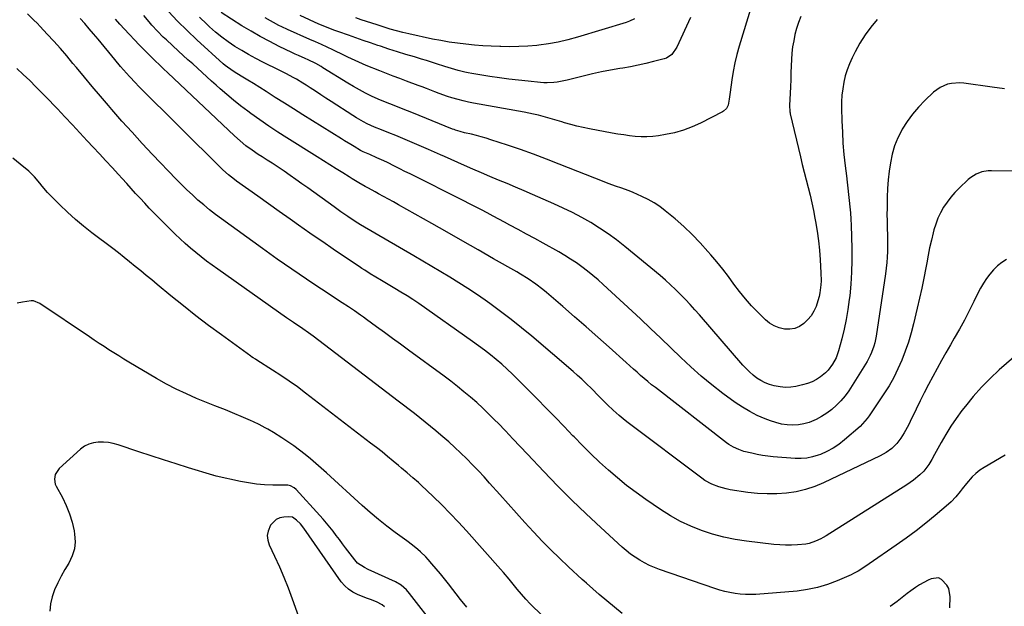
# Model space of a CAD drawing. Units: inches. Extents: x 1846853 to 1852097, y 399985 to 405360.
# Drawn here: x 1847601 to 1848142, y 402250 to 402573 of the extents above; entities that cross this region are included whole.
import ezdxf

# ---------------------------------------------------------------- set-up
doc = ezdxf.new("R2010")
doc.units = ezdxf.units.IN
doc.header["$MEASUREMENT"] = 0
doc.layers.add('7', color=7, linetype='Continuous')
doc.layers.add('8', color=7, linetype='Continuous')

msp = doc.modelspace()

# ---------------------------------------------------------------- linework, layer by layer
at = {"layer": '7', "color": 18}
for points in [[(1848142.11, 402333.21, 1888), (1848130.61, 402326.53, 1888), (1848128.25, 402324.98, 1888), (1848126.04, 402323.28, 1888), (1848124.02, 402321.34, 1888), (1848120.93, 402317.76, 1888), (1848118.58, 402314.82, 1888), (1848117.42, 402313.34, 1888), (1848115.08, 402310.4, 1888), (1848112.5, 402307.69, 1888), (1848111.11, 402306.43, 1888), (1848103.71, 402300.15, 1888), (1848098.52, 402295.87, 1888), (1848093.23, 402291.71, 1888), (1848087.82, 402287.72, 1888), (1848082.32, 402283.84, 1888), (1848067.39, 402273.65, 1888), (1848065.01, 402272.02, 1888), (1848061.43, 402269.6, 1888), (1848058.93, 402268.2, 1888), (1848057.63, 402267.58, 1888), (1848049.82, 402264.16, 1888), (1848044.53, 402262.15, 1888), (1848039.14, 402260.5, 1888), (1848033.62, 402259.4, 1888), (1848028.01, 402258.66, 1888), (1848005.29, 402256.83, 1888), (1848002.42, 402256.7, 1888), (1847999.56, 402256.7, 1888), (1847996.7, 402256.9, 1888), (1847993.85, 402257.24, 1888), (1847991.02, 402257.75, 1888), (1847988.21, 402258.36, 1888), (1847985.44, 402259.13, 1888), (1847982.7, 402260, 1888), (1847952.43, 402270.48, 1888), (1847949.6, 402271.55, 1888), (1847946.83, 402272.75, 1888), (1847944.14, 402274.11, 1888), (1847941.5, 402275.58, 1888), (1847938.95, 402277.22, 1888), (1847936.48, 402278.95, 1888), (1847934.11, 402280.82, 1888), (1847931.82, 402282.79, 1888), (1847920.07, 402293.49, 1888), (1847912.05, 402300.98, 1888), (1847904.15, 402308.59, 1888), (1847896.42, 402316.38, 1888), (1847888.82, 402324.29, 1888), (1847879.87, 402333.82, 1888), (1847875.85, 402338.08, 1888), (1847871.82, 402342.33, 1888), (1847867.77, 402346.57, 1888), (1847863.71, 402350.79, 1888), (1847861.99, 402352.57, 1888), (1847858.74, 402355.85, 1888), (1847855.42, 402359.05, 1888), (1847852.01, 402362.16, 1888), (1847848.54, 402365.2, 1888), (1847844.99, 402368.15, 1888), (1847841.4, 402371.05, 1888), (1847837.75, 402373.88, 1888), (1847834.06, 402376.65, 1888), (1847814.57, 402390.98, 1888), (1847810.18, 402394.2, 1888), (1847805.79, 402397.41, 1888), (1847801.39, 402400.61, 1888), (1847796.99, 402403.81, 1888), (1847791.44, 402407.84, 1888), (1847789.81, 402409.01, 1888), (1847788.17, 402410.18, 1888), (1847784.87, 402412.48, 1888), (1847781.54, 402414.74, 1888), (1847778.19, 402416.97, 1888), (1847766.74, 402424.53, 1888), (1847762.65, 402427.24, 1888), (1847758.57, 402429.97, 1888), (1847754.49, 402432.71, 1888), (1847750.43, 402435.45, 1888), (1847746.38, 402438.23, 1888), (1847742.36, 402441.03, 1888), (1847738.35, 402443.87, 1888), (1847734.37, 402446.73, 1888), (1847711.92, 402463.03, 1888), (1847708.59, 402465.52, 1888), (1847705.31, 402468.07, 1888), (1847702.11, 402470.72, 1888), (1847698.96, 402473.43, 1888), (1847695.89, 402476.23, 1888), (1847692.86, 402479.07, 1888), (1847689.9, 402481.99, 1888), (1847686.99, 402484.96, 1888), (1847674.07, 402498.47, 1888), (1847668.38, 402504.52, 1888), (1847662.74, 402510.63, 1888), (1847657.21, 402516.83, 1888), (1847651.74, 402523.09, 1888), (1847649.8, 402525.34, 1888), (1847645.36, 402530.53, 1888), (1847640.95, 402535.74, 1888), (1847636.57, 402540.97, 1888), (1847632.21, 402546.23, 1888), (1847630.32, 402548.52, 1888), (1847626.89, 402552.61, 1888), (1847623.41, 402556.65, 1888), (1847619.85, 402560.63, 1888), (1847616.24, 402564.56, 1888), (1847612.32, 402568.76, 1888), (1847610.62, 402570.54, 1888), (1847608.9, 402572.3, 1888), (1847605.37, 402575.74, 1888)], [(1848141.77, 402534.44, 1896), (1848135.03, 402535.37, 1896), (1848119.42, 402537.59, 1896), (1848117.17, 402537.77, 1896), (1848112.73, 402537.47, 1896), (1848110.52, 402537.01, 1896), (1848106.41, 402535.3, 1896), (1848102.83, 402532.65, 1896), (1848097.99, 402528.07, 1896), (1848094.49, 402524.45, 1896), (1848091.23, 402520.66, 1896), (1848088.31, 402516.59, 1896), (1848085.63, 402512.33, 1896), (1848085.39, 402511.91, 1896), (1848083.26, 402507.64, 1896), (1848081.45, 402503.26, 1896), (1848080.13, 402498.7, 1896), (1848079.13, 402493.96, 1896), (1848078.49, 402489.24, 1896), (1848077.97, 402484.5, 1896), (1848077.63, 402479.74, 1896), (1848077.41, 402474.98, 1896), (1848077.35, 402472.43, 1896), (1848077.29, 402468.93, 1896), (1848077.26, 402465.43, 1896), (1848077.31, 402461.93, 1896), (1848077.39, 402458.42, 1896), (1848077.42, 402457.61, 1896), (1848077.49, 402454.52, 1896), (1848077.53, 402451.42, 1896), (1848077.52, 402448.32, 1896), (1848077.47, 402445.23, 1896), (1848077.33, 402442.14, 1896), (1848077.12, 402439.05, 1896), (1848076.8, 402435.98, 1896), (1848076.4, 402432.91, 1896), (1848071.26, 402398.74, 1896), (1848070.54, 402395.06, 1896), (1848070.06, 402393.24, 1896), (1848068.85, 402389.69, 1896), (1848068.11, 402387.97, 1896), (1848066.33, 402384.67, 1896), (1848058.23, 402371.52, 1896), (1848056.3, 402368.64, 1896), (1848054.24, 402365.85, 1896), (1848051.99, 402363.22, 1896), (1848049.6, 402360.7, 1896), (1848047.02, 402358.4, 1896), (1848044.3, 402356.29, 1896), (1848041.38, 402354.47, 1896), (1848038.33, 402352.83, 1896), (1848034.62, 402351.31, 1896), (1848031.66, 402350.45, 1896), (1848028.62, 402349.99, 1896), (1848025.51, 402349.8, 1896), (1848022.39, 402349.99, 1896), (1848019.31, 402350.4, 1896), (1848016.29, 402351.14, 1896), (1848013.32, 402352.11, 1896), (1848010.38, 402353.23, 1896), (1848006.07, 402355.1, 1896), (1848001.87, 402357.18, 1896), (1847997.86, 402359.6, 1896), (1847993.96, 402362.23, 1896), (1847987.19, 402367.23, 1896), (1847981.15, 402371.88, 1896), (1847975.24, 402376.7, 1896), (1847969.54, 402381.77, 1896), (1847963.99, 402386.99, 1896), (1847958.51, 402392.32, 1896), (1847953.01, 402397.62, 1896), (1847947.47, 402402.87, 1896), (1847941.89, 402408.1, 1896), (1847921.51, 402427.06, 1896), (1847918.68, 402429.6, 1896), (1847915.8, 402432.07, 1896), (1847912.83, 402434.44, 1896), (1847909.81, 402436.74, 1896), (1847906.71, 402438.93, 1896), (1847903.55, 402441.04, 1896), (1847900.32, 402443.04, 1896), (1847897.04, 402444.95, 1896), (1847888.52, 402449.69, 1896), (1847883.95, 402452.22, 1896), (1847879.37, 402454.74, 1896), (1847874.77, 402457.23, 1896), (1847870.17, 402459.71, 1896), (1847867.34, 402461.22, 1896), (1847864.15, 402462.93, 1896), (1847860.95, 402464.63, 1896), (1847857.75, 402466.33, 1896), (1847854.55, 402468.03, 1896), (1847851.34, 402469.72, 1896), (1847848.13, 402471.39, 1896), (1847844.9, 402473.03, 1896), (1847841.67, 402474.66, 1896), (1847818.36, 402486.3, 1896), (1847815.48, 402487.74, 1896), (1847812.59, 402489.18, 1896), (1847809.71, 402490.62, 1896), (1847806.82, 402492.06, 1896), (1847802.93, 402494, 1896), (1847801.04, 402494.91, 1896), (1847797.24, 402496.67, 1896), (1847793.41, 402498.37, 1896), (1847789.57, 402499.98, 1896), (1847788.14, 402500.73, 1896), (1847784.64, 402502.83, 1896), (1847782.91, 402503.9, 1896), (1847779.44, 402506.05, 1896), (1847777.7, 402507.13, 1896), (1847756.53, 402520.3, 1896), (1847751.49, 402523.45, 1896), (1847746.45, 402526.61, 1896), (1847741.43, 402529.79, 1896), (1847736.41, 402532.99, 1896), (1847729.45, 402537.44, 1896), (1847726.37, 402539.35, 1896), (1847722.7, 402541.49, 1896), (1847718.83, 402543.82, 1896), (1847715.12, 402546.39, 1896), (1847713.95, 402547.34, 1896), (1847712.82, 402548.32, 1896), (1847698.33, 402561.48, 1896), (1847693, 402566.49, 1896), (1847687.78, 402571.62, 1896), (1847682.74, 402576.92, 1896)], [(1848002.92, 402580.18, 1902), (1847996.12, 402557.89, 1902), (1847994.85, 402553.34, 1902), (1847993.74, 402548.76, 1902), (1847992.85, 402544.13, 1902), (1847992.12, 402539.47, 1902), (1847991.23, 402532.75, 1902), (1847990.65, 402528.78, 1902), (1847990.06, 402525.56, 1902), (1847989.09, 402523.72, 1902), (1847987.52, 402522.32, 1902), (1847986.91, 402521.95, 1902), (1847974.92, 402515.74, 1902), (1847970.27, 402513.6, 1902), (1847965.53, 402511.78, 1902), (1847960.63, 402510.41, 1902), (1847955.63, 402509.35, 1902), (1847951.82, 402508.73, 1902), (1847948.64, 402508.35, 1902), (1847945.46, 402508.13, 1902), (1847942.27, 402508.18, 1902), (1847939.07, 402508.4, 1902), (1847935.87, 402508.78, 1902), (1847932.69, 402509.21, 1902), (1847929.51, 402509.71, 1902), (1847926.34, 402510.26, 1902), (1847913.89, 402512.53, 1902), (1847910.45, 402513.22, 1902), (1847907.04, 402514, 1902), (1847903.65, 402514.89, 1902), (1847900.29, 402515.88, 1902), (1847898.7, 402516.37, 1902), (1847896.14, 402517.15, 1902), (1847893.58, 402517.91, 1902), (1847891.01, 402518.65, 1902), (1847888.43, 402519.36, 1902), (1847885.84, 402520.03, 1902), (1847883.24, 402520.65, 1902), (1847880.63, 402521.2, 1902), (1847878.01, 402521.71, 1902), (1847850.25, 402526.73, 1902), (1847847.44, 402527.29, 1902), (1847844.65, 402527.91, 1902), (1847841.89, 402528.62, 1902), (1847838.41, 402529.61, 1902), (1847836.04, 402530.36, 1902), (1847831.36, 402531.98, 1902), (1847829.04, 402532.87, 1902), (1847824.42, 402534.67, 1902), (1847822.1, 402535.54, 1902), (1847819.77, 402536.41, 1902), (1847813.4, 402538.77, 1902), (1847809.76, 402540.13, 1902), (1847806.13, 402541.51, 1902), (1847802.51, 402542.93, 1902), (1847798.89, 402544.37, 1902), (1847791.35, 402547.42, 1902), (1847789.31, 402548.27, 1902), (1847787.28, 402549.14, 1902), (1847783.26, 402551, 1902), (1847781.27, 402551.96, 1902), (1847777.28, 402553.88, 1902), (1847775.28, 402554.83, 1902), (1847773.02, 402555.9, 1902), (1847769.88, 402557.37, 1902), (1847766.74, 402558.83, 1902), (1847763.58, 402560.27, 1902), (1847760.42, 402561.69, 1902), (1847748.18, 402567.16, 1902), (1847745.01, 402568.63, 1902), (1847743.44, 402569.4, 1902), (1847740.34, 402571, 1902), (1847738.81, 402571.84, 1902), (1847735.79, 402573.6, 1902)], [(1848142.88, 402440.73, 1892), (1848140.3, 402439.07, 1892), (1848137.89, 402437.22, 1892), (1848135.71, 402435.09, 1892), (1848133.71, 402432.78, 1892), (1848131.9, 402430.27, 1892), (1848130.2, 402427.7, 1892), (1848128.65, 402425.03, 1892), (1848127.21, 402422.3, 1892), (1848124.92, 402417.65, 1892), (1848122.36, 402412.56, 1892), (1848119.74, 402407.52, 1892), (1848117.02, 402402.53, 1892), (1848114.22, 402397.57, 1892), (1848112.11, 402393.9, 1892), (1848109.63, 402389.56, 1892), (1848107.17, 402385.21, 1892), (1848104.75, 402380.83, 1892), (1848102.35, 402376.44, 1892), (1848100.01, 402372.03, 1892), (1848097.71, 402367.59, 1892), (1848095.48, 402363.11, 1892), (1848093.29, 402358.62, 1892), (1848090.06, 402351.84, 1892), (1848088.99, 402349.7, 1892), (1848086.66, 402345.52, 1892), (1848084.89, 402342.7, 1892), (1848082.58, 402339.66, 1892), (1848079.85, 402336.98, 1892), (1848076.77, 402334.71, 1892), (1848073.43, 402332.84, 1892), (1848042.47, 402318.13, 1892), (1848037.56, 402316.1, 1892), (1848032.55, 402314.41, 1892), (1848027.4, 402313.23, 1892), (1848022.15, 402312.4, 1892), (1848016.83, 402312.04, 1892), (1848011.52, 402311.95, 1892), (1848006.21, 402312.27, 1892), (1848000.91, 402312.85, 1892), (1847991.09, 402314.32, 1892), (1847989.01, 402314.7, 1892), (1847984.93, 402315.8, 1892), (1847981.01, 402317.38, 1892), (1847977.34, 402319.44, 1892), (1847975.6, 402320.64, 1892), (1847935.24, 402350.98, 1892), (1847933.52, 402352.31, 1892), (1847930.15, 402355.07, 1892), (1847926.91, 402357.97, 1892), (1847923.78, 402360.99, 1892), (1847922.03, 402362.78, 1892), (1847918.75, 402366.14, 1892), (1847915.44, 402369.46, 1892), (1847911.98, 402372.81, 1892), (1847909.67, 402374.98, 1892), (1847907.31, 402377.09, 1892), (1847904.93, 402379.18, 1892), (1847882.23, 402398.61, 1892), (1847876.61, 402403.3, 1892), (1847870.91, 402407.87, 1892), (1847865.08, 402412.29, 1892), (1847859.17, 402416.6, 1892), (1847856.64, 402418.39, 1892), (1847851.9, 402421.67, 1892), (1847847.1, 402424.87, 1892), (1847842.24, 402427.96, 1892), (1847837.32, 402430.98, 1892), (1847832.37, 402433.93, 1892), (1847827.4, 402436.87, 1892), (1847822.43, 402439.8, 1892), (1847817.46, 402442.72, 1892), (1847788.21, 402459.84, 1892), (1847786.67, 402460.77, 1892), (1847784.65, 402462.06, 1892), (1847781.31, 402464.33, 1892), (1847777.49, 402466.98, 1892), (1847773.71, 402469.67, 1892), (1847759.24, 402480.12, 1892), (1847756.01, 402482.42, 1892), (1847752.77, 402484.71, 1892), (1847749.51, 402486.97, 1892), (1847746.24, 402489.21, 1892), (1847742.38, 402491.82, 1892), (1847739.64, 402493.63, 1892), (1847736.89, 402495.42, 1892), (1847734.13, 402497.2, 1892), (1847732.1, 402498.49, 1892), (1847728.66, 402500.81, 1892), (1847725.33, 402503.3, 1892), (1847722.13, 402505.94, 1892), (1847719.04, 402508.72, 1892), (1847682.4, 402543.38, 1892), (1847680.1, 402545.57, 1892), (1847677.8, 402547.76, 1892), (1847675.52, 402549.97, 1892), (1847673.24, 402552.18, 1892), (1847670.97, 402554.41, 1892), (1847668.73, 402556.65, 1892), (1847666.51, 402558.93, 1892), (1847664.31, 402561.22, 1892), (1847661.11, 402564.61, 1892), (1847658.61, 402567.3, 1892), (1847656.15, 402570.03, 1892), (1847653.7, 402572.77, 1892)], [(1848147.85, 402489.29, 1894), (1848134.59, 402489.55, 1894), (1848132.84, 402489.48, 1894), (1848129.43, 402488.88, 1894), (1848126.17, 402487.61, 1894), (1848123.24, 402485.76, 1894), (1848121.9, 402484.64, 1894), (1848116.89, 402479.91, 1894), (1848114.51, 402477.49, 1894), (1848112.26, 402474.95, 1894), (1848110.22, 402472.25, 1894), (1848108.31, 402469.43, 1894), (1848106.65, 402466.47, 1894), (1848105.19, 402463.43, 1894), (1848104.01, 402460.27, 1894), (1848103.02, 402457.02, 1894), (1848102.62, 402455.45, 1894), (1848101.62, 402451.35, 1894), (1848100.69, 402447.23, 1894), (1848099.84, 402443.1, 1894), (1848099.05, 402438.95, 1894), (1848098.55, 402436.15, 1894), (1848097.51, 402430.6, 1894), (1848096.4, 402425.07, 1894), (1848095.18, 402419.55, 1894), (1848093.9, 402414.05, 1894), (1848091.83, 402405.52, 1894), (1848090.48, 402400.43, 1894), (1848088.99, 402395.39, 1894), (1848087.27, 402390.41, 1894), (1848085.41, 402385.48, 1894), (1848083.3, 402380.67, 1894), (1848080.99, 402375.95, 1894), (1848078.4, 402371.39, 1894), (1848075.6, 402366.94, 1894), (1848067.57, 402354.95, 1894), (1848066.42, 402353.38, 1894), (1848063.87, 402350.46, 1894), (1848062.47, 402349.12, 1894), (1848053.97, 402341.63, 1894), (1848050.91, 402339.23, 1894), (1848047.71, 402337.06, 1894), (1848044.29, 402335.26, 1894), (1848040.73, 402333.7, 1894), (1848039.43, 402333.21, 1894), (1848036.37, 402332.29, 1894), (1848033.27, 402331.65, 1894), (1848030.11, 402331.42, 1894), (1848026.91, 402331.46, 1894), (1848014.83, 402332.42, 1894), (1848011.86, 402332.73, 1894), (1848008.91, 402333.12, 1894), (1848005.97, 402333.66, 1894), (1848003.05, 402334.29, 1894), (1847998.74, 402335.36, 1894), (1847995.85, 402336.35, 1894), (1847993.07, 402337.62, 1894), (1847990.45, 402339.19, 1894), (1847989.21, 402340.08, 1894), (1847950.12, 402370.37, 1894), (1847948.05, 402372.01, 1894), (1847946, 402373.67, 1894), (1847943.98, 402375.37, 1894), (1847941.99, 402377.09, 1894), (1847940.01, 402378.84, 1894), (1847938.04, 402380.6, 1894), (1847936.07, 402382.36, 1894), (1847934.11, 402384.12, 1894), (1847924.8, 402392.53, 1894), (1847918.49, 402398.18, 1894), (1847912.14, 402403.8, 1894), (1847905.76, 402409.36, 1894), (1847899.34, 402414.89, 1894), (1847890.24, 402422.67, 1894), (1847888.33, 402424.26, 1894), (1847884.4, 402427.29, 1894), (1847880.31, 402430.11, 1894), (1847876.1, 402432.75, 1894), (1847873.96, 402434.01, 1894), (1847861.31, 402441.22, 1894), (1847852.82, 402446.05, 1894), (1847844.33, 402450.88, 1894), (1847835.83, 402455.7, 1894), (1847827.34, 402460.52, 1894), (1847809.11, 402470.85, 1894), (1847806.37, 402472.39, 1894), (1847803.63, 402473.91, 1894), (1847800.88, 402475.42, 1894), (1847798.12, 402476.91, 1894), (1847796.22, 402477.92, 1894), (1847792.6, 402479.89, 1894), (1847790.81, 402480.9, 1894), (1847787.23, 402482.96, 1894), (1847783.7, 402485.08, 1894), (1847781.95, 402486.17, 1894), (1847778.41, 402488.4, 1894), (1847774.9, 402490.6, 1894), (1847771.38, 402492.81, 1894), (1847767.87, 402495.01, 1894), (1847764.35, 402497.21, 1894), (1847747.83, 402507.53, 1894), (1847742.79, 402510.76, 1894), (1847737.8, 402514.07, 1894), (1847732.88, 402517.48, 1894), (1847728.02, 402520.98, 1894), (1847726.26, 402522.28, 1894), (1847722.36, 402525.23, 1894), (1847718.52, 402528.26, 1894), (1847714.77, 402531.4, 1894), (1847711.08, 402534.61, 1894), (1847708.99, 402536.49, 1894), (1847706.39, 402538.82, 1894), (1847703.8, 402541.15, 1894), (1847701.21, 402543.49, 1894), (1847698.63, 402545.83, 1894), (1847696.05, 402548.18, 1894), (1847693.47, 402550.52, 1894), (1847690.9, 402552.87, 1894), (1847688.32, 402555.22, 1894), (1847681.59, 402561.37, 1894), (1847679.92, 402562.94, 1894), (1847676.68, 402566.19, 1894), (1847673.6, 402569.57, 1894), (1847672.09, 402571.3, 1894), (1847669.17, 402574.83, 1894)], [(1848071.94, 402572.65, 1898), (1848068.48, 402568.49, 1898), (1848065.25, 402564.17, 1898), (1848062.39, 402559.61, 1898), (1848059.76, 402554.88, 1898), (1848058.1, 402551.6, 1898), (1848056.63, 402548.33, 1898), (1848055.33, 402545.01, 1898), (1848054.32, 402541.58, 1898), (1848053.5, 402538.1, 1898), (1848052.94, 402534.55, 1898), (1848052.53, 402530.99, 1898), (1848052.35, 402527.41, 1898), (1848052.33, 402523.82, 1898), (1848052.5, 402517.01, 1898), (1848052.75, 402510.8, 1898), (1848053.11, 402504.61, 1898), (1848053.64, 402498.43, 1898), (1848054.29, 402492.25, 1898), (1848054.96, 402486.69, 1898), (1848055.36, 402483.3, 1898), (1848055.76, 402479.92, 1898), (1848056.15, 402476.53, 1898), (1848056.54, 402473.14, 1898), (1848056.88, 402469.74, 1898), (1848057.17, 402466.35, 1898), (1848057.38, 402462.95, 1898), (1848057.53, 402459.54, 1898), (1848057.93, 402446.83, 1898), (1848057.99, 402440.31, 1898), (1848057.86, 402433.8, 1898), (1848057.44, 402427.29, 1898), (1848056.83, 402420.8, 1898), (1848056.58, 402418.71, 1898), (1848055.83, 402413.29, 1898), (1848054.91, 402407.9, 1898), (1848053.75, 402402.57, 1898), (1848052.43, 402397.26, 1898), (1848050.62, 402390.63, 1898), (1848049.28, 402386.81, 1898), (1848047.43, 402383.2, 1898), (1848045.02, 402379.97, 1898), (1848043.59, 402378.56, 1898), (1848040.85, 402376.37, 1898), (1848038.54, 402374.87, 1898), (1848036.13, 402373.58, 1898), (1848033.58, 402372.61, 1898), (1848030.93, 402371.86, 1898), (1848027.25, 402371.07, 1898), (1848024.39, 402370.66, 1898), (1848021.54, 402370.5, 1898), (1848018.69, 402370.73, 1898), (1848015.3, 402371.34, 1898), (1848012.8, 402372.1, 1898), (1848010.38, 402373.05, 1898), (1848008.09, 402374.27, 1898), (1848005.88, 402375.67, 1898), (1848003.81, 402377.29, 1898), (1848001.81, 402379, 1898), (1847999.94, 402380.84, 1898), (1847998.15, 402382.77, 1898), (1847974.29, 402410.3, 1898), (1847971.76, 402413.18, 1898), (1847969.19, 402416.02, 1898), (1847966.58, 402418.81, 1898), (1847963.93, 402421.58, 1898), (1847961.22, 402424.28, 1898), (1847958.45, 402426.92, 1898), (1847955.59, 402429.46, 1898), (1847952.68, 402431.95, 1898), (1847933.3, 402447.96, 1898), (1847928.82, 402451.49, 1898), (1847924.23, 402454.87, 1898), (1847919.49, 402458.04, 1898), (1847914.64, 402461.05, 1898), (1847909.67, 402463.86, 1898), (1847904.63, 402466.55, 1898), (1847899.5, 402469.05, 1898), (1847894.3, 402471.42, 1898), (1847882.64, 402476.5, 1898), (1847877.99, 402478.51, 1898), (1847873.33, 402480.49, 1898), (1847868.65, 402482.45, 1898), (1847863.96, 402484.38, 1898), (1847859.28, 402486.32, 1898), (1847854.61, 402488.29, 1898), (1847849.96, 402490.32, 1898), (1847845.33, 402492.37, 1898), (1847834.38, 402497.3, 1898), (1847832.16, 402498.3, 1898), (1847828.84, 402499.82, 1898), (1847825.5, 402501.28, 1898), (1847807.56, 402508.82, 1898), (1847803.7, 402510.41, 1898), (1847799.81, 402511.92, 1898), (1847795.95, 402513.49, 1898), (1847791.87, 402515.38, 1898), (1847789.86, 402516.41, 1898), (1847785.95, 402518.63, 1898), (1847784.04, 402519.82, 1898), (1847772.1, 402527.56, 1898), (1847769.23, 402529.43, 1898), (1847766.36, 402531.31, 1898), (1847763.49, 402533.19, 1898), (1847760.62, 402535.07, 1898), (1847758.35, 402536.56, 1898), (1847756.6, 402537.68, 1898), (1847753.05, 402539.81, 1898), (1847751.25, 402540.82, 1898), (1847747.59, 402542.76, 1898), (1847745.75, 402543.7, 1898), (1847743.9, 402544.63, 1898), (1847734.59, 402549.23, 1898), (1847730.66, 402551.24, 1898), (1847726.79, 402553.34, 1898), (1847722.98, 402555.56, 1898), (1847719.21, 402557.87, 1898), (1847715.56, 402560.33, 1898), (1847712.01, 402562.93, 1898), (1847708.61, 402565.71, 1898), (1847705.3, 402568.63, 1898), (1847703.79, 402570.04, 1898), (1847699.87, 402573.83, 1898)], [(1847969.33, 402573.79, 1904), (1847961.83, 402557.37, 1904), (1847959.09, 402553.38, 1904), (1847956.13, 402551.41, 1904), (1847954.99, 402551.01, 1904), (1847949.05, 402549.47, 1904), (1847944.88, 402548.45, 1904), (1847940.69, 402547.51, 1904), (1847936.48, 402546.68, 1904), (1847932.25, 402545.93, 1904), (1847930.6, 402545.66, 1904), (1847925.55, 402544.77, 1904), (1847920.51, 402543.79, 1904), (1847915.5, 402542.69, 1904), (1847910.51, 402541.51, 1904), (1847901.72, 402539.3, 1904), (1847899.91, 402538.88, 1904), (1847896.25, 402538.25, 1904), (1847894.4, 402538.02, 1904), (1847890.69, 402537.83, 1904), (1847888.83, 402537.89, 1904), (1847886.97, 402538.01, 1904), (1847880.18, 402538.67, 1904), (1847874.93, 402539.23, 1904), (1847869.69, 402539.85, 1904), (1847864.46, 402540.56, 1904), (1847859.24, 402541.34, 1904), (1847849.24, 402542.93, 1904), (1847847.37, 402543.27, 1904), (1847845.51, 402543.64, 1904), (1847841.82, 402544.58, 1904), (1847840, 402545.12, 1904), (1847836.36, 402546.25, 1904), (1847834.55, 402546.83, 1904), (1847829.97, 402548.34, 1904), (1847827.23, 402549.21, 1904), (1847824.48, 402550.05, 1904), (1847821.72, 402550.88, 1904), (1847817.85, 402552.02, 1904), (1847813.17, 402553.43, 1904), (1847808.49, 402554.87, 1904), (1847803.83, 402556.36, 1904), (1847799.18, 402557.88, 1904), (1847797.71, 402558.37, 1904), (1847793.67, 402559.74, 1904), (1847789.63, 402561.11, 1904), (1847785.61, 402562.52, 1904), (1847781.59, 402563.94, 1904), (1847776.33, 402565.81, 1904), (1847773.57, 402566.81, 1904), (1847769.44, 402568.37, 1904), (1847765.4, 402570.1, 1904), (1847755.16, 402574.81, 1904)], [(1847938.64, 402572.98, 1906), (1847935.93, 402571.68, 1906), (1847935.02, 402571.35, 1906), (1847934.1, 402571.04, 1906), (1847907.38, 402562.85, 1906), (1847902.12, 402561.4, 1906), (1847896.81, 402560.16, 1906), (1847891.45, 402559.24, 1906), (1847886.03, 402558.52, 1906), (1847884.99, 402558.41, 1906), (1847880.07, 402558.01, 1906), (1847875.14, 402557.74, 1906), (1847870.2, 402557.67, 1906), (1847865.25, 402557.74, 1906), (1847864.65, 402557.76, 1906), (1847860.01, 402557.97, 1906), (1847855.37, 402558.23, 1906), (1847850.74, 402558.59, 1906), (1847846.12, 402559, 1906), (1847841.51, 402559.54, 1906), (1847836.91, 402560.19, 1906), (1847832.34, 402560.99, 1906), (1847827.79, 402561.9, 1906), (1847814.81, 402564.73, 1906), (1847811.37, 402565.54, 1906), (1847807.95, 402566.41, 1906), (1847804.55, 402567.38, 1906), (1847801.17, 402568.43, 1906), (1847797.4, 402569.65, 1906), (1847794.44, 402570.61, 1906), (1847791.49, 402571.56, 1906), (1847788.53, 402572.51, 1906), (1847785.57, 402573.45, 1906)], [(1847931.94, 402246.31, 1886), (1847919.28, 402256.8, 1886), (1847915.71, 402259.83, 1886), (1847912.21, 402262.94, 1886), (1847911.05, 402263.99, 1886), (1847909.89, 402265.04, 1886), (1847902.32, 402272.01, 1886), (1847897.44, 402276.61, 1886), (1847892.65, 402281.29, 1886), (1847887.97, 402286.08, 1886), (1847883.37, 402290.96, 1886), (1847883.13, 402291.22, 1886), (1847878.48, 402296.3, 1886), (1847873.86, 402301.39, 1886), (1847869.25, 402306.51, 1886), (1847864.67, 402311.64, 1886), (1847859.11, 402317.89, 1886), (1847856.04, 402321.29, 1886), (1847852.92, 402324.65, 1886), (1847849.74, 402327.96, 1886), (1847846.52, 402331.22, 1886), (1847843.11, 402334.55, 1886), (1847839.92, 402337.58, 1886), (1847836.66, 402340.53, 1886), (1847833.36, 402343.44, 1886), (1847832.38, 402344.28, 1886), (1847829.52, 402346.71, 1886), (1847826.64, 402349.11, 1886), (1847823.72, 402351.47, 1886), (1847820.78, 402353.81, 1886), (1847817.82, 402356.11, 1886), (1847814.85, 402358.41, 1886), (1847811.88, 402360.7, 1886), (1847808.9, 402362.99, 1886), (1847762.19, 402398.65, 1886), (1847758.43, 402401.34, 1886), (1847757.89, 402401.71, 1886), (1847755.19, 402403.53, 1886), (1847753.29, 402404.82, 1886), (1847751.41, 402406.11, 1886), (1847747.65, 402408.73, 1886), (1847709.8, 402435.4, 1886), (1847706.72, 402437.62, 1886), (1847703.68, 402439.88, 1886), (1847700.68, 402442.2, 1886), (1847697.71, 402444.56, 1886), (1847694.81, 402447, 1886), (1847691.96, 402449.5, 1886), (1847689.18, 402452.07, 1886), (1847686.46, 402454.71, 1886), (1847677.34, 402463.81, 1886), (1847674.76, 402466.41, 1886), (1847672.21, 402469.04, 1886), (1847669.7, 402471.7, 1886), (1847667.21, 402474.39, 1886), (1847664.74, 402477.09, 1886), (1847662.28, 402479.8, 1886), (1847659.82, 402482.51, 1886), (1847657.36, 402485.22, 1886), (1847655.37, 402487.42, 1886), (1847651.91, 402491.22, 1886), (1847648.43, 402495.02, 1886), (1847644.94, 402498.79, 1886), (1847641.43, 402502.55, 1886), (1847638.19, 402506, 1886), (1847634.08, 402510.38, 1886), (1847629.98, 402514.75, 1886), (1847625.87, 402519.11, 1886), (1847621.76, 402523.48, 1886), (1847620.22, 402525.11, 1886), (1847616.86, 402528.64, 1886), (1847613.46, 402532.14, 1886), (1847610.03, 402535.6, 1886), (1847606.56, 402539.03, 1886), (1847603.04, 402542.41, 1886), (1847599.47, 402545.73, 1886)], [(1847907.81, 402225.79, 1884), (1847881.44, 402251.7, 1884), (1847878.96, 402254.24, 1884), (1847876.59, 402256.88, 1884), (1847874.29, 402259.59, 1884), (1847872.05, 402262.33, 1884), (1847869.74, 402265.19, 1884), (1847866.63, 402268.86, 1884), (1847865.05, 402270.67, 1884), (1847846.39, 402291.63, 1884), (1847841.95, 402296.49, 1884), (1847837.44, 402301.28, 1884), (1847832.8, 402305.95, 1884), (1847828.09, 402310.54, 1884), (1847821.52, 402316.78, 1884), (1847820.02, 402318.18, 1884), (1847816.96, 402320.92, 1884), (1847813.83, 402323.58, 1884), (1847810.69, 402326.22, 1884), (1847809.11, 402327.53, 1884), (1847806.16, 402330, 1884), (1847803.09, 402332.53, 1884), (1847800.01, 402335.04, 1884), (1847796.89, 402337.5, 1884), (1847793.75, 402339.95, 1884), (1847757.97, 402367.42, 1884), (1847753.54, 402370.73, 1884), (1847749.05, 402373.95, 1884), (1847744.47, 402377.04, 1884), (1847739.83, 402380.05, 1884), (1847731.33, 402385.41, 1884), (1847730.47, 402385.94, 1884), (1847729.18, 402386.75, 1884), (1847728.34, 402387.31, 1884), (1847727.93, 402387.61, 1884), (1847711.88, 402399.31, 1884), (1847704.83, 402404.55, 1884), (1847697.84, 402409.87, 1884), (1847690.95, 402415.32, 1884), (1847684.12, 402420.84, 1884), (1847676.62, 402427.02, 1884), (1847673.59, 402429.52, 1884), (1847670.55, 402432.01, 1884), (1847667.52, 402434.51, 1884), (1847664.48, 402437.01, 1884), (1847661.43, 402439.49, 1884), (1847658.36, 402441.94, 1884), (1847655.26, 402444.35, 1884), (1847652.14, 402446.74, 1884), (1847640.76, 402455.35, 1884), (1847636.14, 402459, 1884), (1847631.63, 402462.77, 1884), (1847627.29, 402466.74, 1884), (1847623.05, 402470.83, 1884), (1847617.88, 402476.05, 1884), (1847616.35, 402477.66, 1884), (1847613.46, 402481.02, 1884), (1847612.1, 402482.77, 1884), (1847609.26, 402486.17, 1884), (1847606.06, 402489.22, 1884), (1847601.42, 402493.17, 1884), (1847597.29, 402496.39, 1884)], [(1847846.53, 402249.8, 1882), (1847843.17, 402254.08, 1882), (1847836.51, 402262.58, 1882), (1847834.29, 402265.37, 1882), (1847832.04, 402268.13, 1882), (1847829.75, 402270.86, 1882), (1847827.43, 402273.57, 1882), (1847825.32, 402275.99, 1882), (1847824, 402277.43, 1882), (1847821.21, 402280.16, 1882), (1847819.74, 402281.45, 1882), (1847816.7, 402283.91, 1882), (1847813.58, 402286.26, 1882), (1847807.26, 402290.84, 1882), (1847802.59, 402294.35, 1882), (1847797.99, 402297.97, 1882), (1847793.53, 402301.75, 1882), (1847789.14, 402305.62, 1882), (1847769.58, 402323.52, 1882), (1847766.68, 402326.13, 1882), (1847763.74, 402328.69, 1882), (1847760.76, 402331.2, 1882), (1847757.74, 402333.68, 1882), (1847754.66, 402336.07, 1882), (1847751.53, 402338.38, 1882), (1847748.32, 402340.59, 1882), (1847745.06, 402342.72, 1882), (1847740.4, 402345.65, 1882), (1847737.34, 402347.5, 1882), (1847735.78, 402348.38, 1882), (1847732.62, 402350.05, 1882), (1847729.4, 402351.6, 1882), (1847727.76, 402352.32, 1882), (1847714.02, 402358.19, 1882), (1847711.12, 402359.31, 1882), (1847708.2, 402360.4, 1882), (1847698.24, 402364.45, 1882), (1847692.6, 402366.89, 1882), (1847687.05, 402369.49, 1882), (1847681.62, 402372.35, 1882), (1847676.27, 402375.37, 1882), (1847661.01, 402384.46, 1882), (1847658.26, 402386.11, 1882), (1847655.52, 402387.78, 1882), (1847652.8, 402389.47, 1882), (1847650.08, 402391.18, 1882), (1847647.38, 402392.91, 1882), (1847644.68, 402394.66, 1882), (1847642.01, 402396.42, 1882), (1847639.34, 402398.2, 1882), (1847612.08, 402416.57, 1882), (1847608.65, 402418.07, 1882), (1847608.04, 402418.09, 1882), (1847607.42, 402418.04, 1882), (1847602.6, 402417.31, 1882), (1847599.6, 402416.74, 1882)], [(1847801.37, 402249.92, 1878), (1847800.01, 402251.01, 1878), (1847797.02, 402252.76, 1878), (1847793.73, 402254, 1878), (1847792.07, 402254.59, 1878), (1847788.77, 402255.85, 1878), (1847786.55, 402256.73, 1878), (1847783.97, 402258.03, 1878), (1847781.59, 402259.6, 1878), (1847779.52, 402261.55, 1878), (1847777.66, 402263.76, 1878), (1847757.06, 402293.21, 1878), (1847755.23, 402295.51, 1878), (1847753.14, 402297.58, 1878), (1847750.79, 402299.16, 1878), (1847748.89, 402299.43, 1878), (1847746.05, 402299.3, 1878), (1847743.84, 402298.84, 1878), (1847741.85, 402298, 1878), (1847738.82, 402294.82, 1878), (1847737.48, 402291.59, 1878), (1847737.03, 402289.07, 1878), (1847737.32, 402286.53, 1878), (1847738.1, 402283.97, 1878), (1847741.06, 402277.72, 1878), (1847743.67, 402271.99, 1878), (1847746.16, 402266.2, 1878), (1847748.46, 402260.34, 1878), (1847750.64, 402254.43, 1878), (1847754.08, 402244.59, 1878)], [(1848111.77, 402249.42, 1886), (1848111.92, 402255.54, 1886), (1848111.19, 402259.96, 1886), (1848110.2, 402261.95, 1886), (1848107.24, 402265.07, 1886), (1848105.46, 402265.84, 1886), (1848101.49, 402265.39, 1886), (1848099.81, 402264.61, 1886), (1848097.44, 402263.41, 1886), (1848095.13, 402262.1, 1886), (1848092.92, 402260.65, 1886), (1848090.29, 402258.73, 1886), (1848088.42, 402257.27, 1886), (1848084.68, 402254.36, 1886), (1848082.81, 402252.9, 1886), (1848078.95, 402250.18, 1886)]]:
    msp.add_polyline3d(points, dxfattribs=at)
at = {"layer": '8', "color": 18}
for points in [[(1848029.89, 402574.25, 1900), (1848028.69, 402570.99, 1900), (1848027.67, 402567.68, 1900), (1848026.75, 402564.32, 1900), (1848026.04, 402560.93, 1900), (1848025.45, 402557.51, 1900), (1848025.07, 402554.06, 1900), (1848024.83, 402550.6, 1900), (1848024.69, 402547.16, 1900), (1848024.54, 402543.35, 1900), (1848024.39, 402539.54, 1900), (1848024.24, 402535.73, 1900), (1848024.08, 402531.92, 1900), (1848023.83, 402525.47, 1900), (1848023.92, 402521.97, 1900), (1848024.02, 402521.4, 1900), (1848024.13, 402520.82, 1900), (1848029.72, 402497.15, 1900), (1848030.73, 402492.95, 1900), (1848031.77, 402488.75, 1900), (1848032.86, 402484.56, 1900), (1848033.97, 402480.37, 1900), (1848035.04, 402476.18, 1900), (1848036.04, 402471.98, 1900), (1848036.92, 402467.75, 1900), (1848037.73, 402463.5, 1900), (1848038.07, 402461.57, 1900), (1848038.9, 402456.34, 1900), (1848039.61, 402451.09, 1900), (1848040.14, 402445.82, 1900), (1848040.54, 402440.54, 1900), (1848040.96, 402433.4, 1900), (1848041.04, 402429.03, 1900), (1848040.94, 402426.85, 1900), (1848040.47, 402422.5, 1900), (1848040.06, 402420.36, 1900), (1848038.79, 402416.19, 1900), (1848038.29, 402414.88, 1900), (1848037.09, 402412.3, 1900), (1848035.65, 402409.88, 1900), (1848033.86, 402407.72, 1900), (1848031.63, 402405.55, 1900), (1848029.21, 402403.99, 1900), (1848026.66, 402402.89, 1900), (1848023.91, 402402.47, 1900), (1848021.03, 402402.5, 1900), (1848018.03, 402403.22, 1900), (1848015.29, 402404.27, 1900), (1848012.81, 402405.82, 1900), (1848010.49, 402407.71, 1900), (1848006.47, 402411.7, 1900), (1848002.93, 402415.39, 1900), (1847999.52, 402419.19, 1900), (1847996.31, 402423.16, 1900), (1847993.22, 402427.24, 1900), (1847990.19, 402431.36, 1900), (1847987.08, 402435.43, 1900), (1847983.87, 402439.42, 1900), (1847980.59, 402443.35, 1900), (1847978.97, 402445.25, 1900), (1847974.71, 402449.98, 1900), (1847970.3, 402454.55, 1900), (1847965.67, 402458.89, 1900), (1847960.88, 402463.07, 1900), (1847955.46, 402467.56, 1900), (1847952.46, 402469.85, 1900), (1847949.35, 402471.95, 1900), (1847946.08, 402473.8, 1900), (1847942.7, 402475.46, 1900), (1847940.24, 402476.55, 1900), (1847937.99, 402477.51, 1900), (1847935.72, 402478.42, 1900), (1847931.12, 402480.08, 1900), (1847928.8, 402480.87, 1900), (1847924.2, 402482.55, 1900), (1847921.92, 402483.43, 1900), (1847897.28, 402493.22, 1900), (1847890.23, 402495.95, 1900), (1847883.15, 402498.6, 1900), (1847876.03, 402501.12, 1900), (1847868.87, 402503.57, 1900), (1847859.79, 402506.59, 1900), (1847857.15, 402507.42, 1900), (1847854.49, 402508.2, 1900), (1847851.8, 402508.91, 1900), (1847849.11, 402509.56, 1900), (1847845.37, 402510.4, 1900), (1847842.87, 402511.04, 1900), (1847840.4, 402511.82, 1900), (1847839.59, 402512.12, 1900), (1847838.79, 402512.43, 1900), (1847820.47, 402519.89, 1900), (1847817.24, 402521.19, 1900), (1847814.01, 402522.47, 1900), (1847810.77, 402523.73, 1900), (1847807.52, 402524.97, 1900), (1847804.28, 402526.24, 1900), (1847801.06, 402527.55, 1900), (1847797.87, 402528.94, 1900), (1847794.27, 402530.58, 1900), (1847790.93, 402532.22, 1900), (1847787.63, 402533.93, 1900), (1847784.4, 402535.76, 1900), (1847781.21, 402537.67, 1900), (1847767.59, 402546.15, 1900), (1847766.61, 402546.75, 1900), (1847763.62, 402548.45, 1900), (1847759.49, 402550.45, 1900), (1847757.87, 402551.15, 1900), (1847754.16, 402552.79, 1900), (1847752.32, 402553.65, 1900), (1847750.49, 402554.52, 1900), (1847743.59, 402557.85, 1900), (1847738.36, 402560.48, 1900), (1847733.19, 402563.23, 1900), (1847728.12, 402566.14, 1900), (1847723.11, 402569.17, 1900), (1847711.61, 402576.38, 1900)], [(1848152.14, 402391.77, 1890), (1848138.93, 402380.14, 1890), (1848133.94, 402375.48, 1890), (1848129.14, 402370.64, 1890), (1848124.63, 402365.53, 1890), (1848120.31, 402360.24, 1890), (1848118.37, 402357.73, 1890), (1848115.27, 402353.49, 1890), (1848112.31, 402349.17, 1890), (1848109.55, 402344.7, 1890), (1848106.94, 402340.15, 1890), (1848103.44, 402333.68, 1890), (1848101.9, 402330.92, 1890), (1848100.29, 402328.19, 1890), (1848097.43, 402324.47, 1890), (1848095.32, 402322.44, 1890), (1848091.86, 402319.56, 1890), (1848090.04, 402318.24, 1890), (1848088.16, 402316.99, 1890), (1848043.86, 402289.05, 1890), (1848042.26, 402288.02, 1890), (1848041.02, 402287.3, 1890), (1848038.03, 402285.98, 1890), (1848034.52, 402284.79, 1890), (1848032.7, 402284.44, 1890), (1848028.1, 402284.01, 1890), (1848024.85, 402283.87, 1890), (1848021.61, 402283.85, 1890), (1848018.37, 402284.01, 1890), (1848015.13, 402284.29, 1890), (1848000.18, 402286.02, 1890), (1847993.89, 402286.97, 1890), (1847987.67, 402288.21, 1890), (1847981.55, 402289.88, 1890), (1847975.5, 402291.84, 1890), (1847969.61, 402294.23, 1890), (1847963.86, 402296.91, 1890), (1847958.33, 402300, 1890), (1847952.95, 402303.38, 1890), (1847944.86, 402308.89, 1890), (1847939.52, 402312.69, 1890), (1847934.3, 402316.62, 1890), (1847929.24, 402320.77, 1890), (1847924.29, 402325.06, 1890), (1847919.47, 402329.5, 1890), (1847914.72, 402334.01, 1890), (1847910.07, 402338.62, 1890), (1847905.48, 402343.3, 1890), (1847904.82, 402343.99, 1890), (1847899.94, 402349.06, 1890), (1847895.04, 402354.11, 1890), (1847890.12, 402359.14, 1890), (1847885.2, 402364.16, 1890), (1847874.62, 402374.88, 1890), (1847871.73, 402377.74, 1890), (1847868.78, 402380.54, 1890), (1847865.75, 402383.25, 1890), (1847862.67, 402385.91, 1890), (1847859.52, 402388.48, 1890), (1847856.32, 402391, 1890), (1847853.06, 402393.43, 1890), (1847849.76, 402395.81, 1890), (1847820.21, 402416.53, 1890), (1847818.61, 402417.63, 1890), (1847817, 402418.71, 1890), (1847813.73, 402420.8, 1890), (1847810.42, 402422.82, 1890), (1847807.08, 402424.82, 1890), (1847799.74, 402429.17, 1890), (1847796.64, 402431.03, 1890), (1847793.56, 402432.93, 1890), (1847790.51, 402434.88, 1890), (1847789, 402435.87, 1890), (1847787.49, 402436.87, 1890), (1847778.94, 402442.61, 1890), (1847773.18, 402446.51, 1890), (1847767.43, 402450.43, 1890), (1847761.7, 402454.38, 1890), (1847755.99, 402458.36, 1890), (1847755.5, 402458.7, 1890), (1847749.56, 402462.88, 1890), (1847743.63, 402467.07, 1890), (1847737.71, 402471.27, 1890), (1847731.8, 402475.49, 1890), (1847720.07, 402483.88, 1890), (1847718.96, 402484.7, 1890), (1847715.73, 402487.27, 1890), (1847712.66, 402490.04, 1890), (1847711.67, 402491, 1890), (1847666.33, 402536.07, 1890), (1847664.62, 402537.8, 1890), (1847661.28, 402541.34, 1890), (1847658.05, 402544.98, 1890), (1847656.46, 402546.83, 1890), (1847653.33, 402550.56, 1890), (1847644.09, 402561.77, 1890), (1847641.69, 402564.66, 1890), (1847639.26, 402567.53, 1890), (1847636.8, 402570.37, 1890), (1847634.32, 402573.2, 1890)], [(1847829.93, 402238.18, 1880), (1847815.05, 402257.36, 1880), (1847813.41, 402259.28, 1880), (1847810.59, 402261.81, 1880), (1847807.35, 402263.73, 1880), (1847792.41, 402270.51, 1880), (1847790.36, 402271.52, 1880), (1847786.58, 402274.03, 1880), (1847785.79, 402274.84, 1880), (1847785.06, 402275.7, 1880), (1847780.03, 402282.38, 1880), (1847778.31, 402284.65, 1880), (1847776.59, 402286.92, 1880), (1847774.86, 402289.19, 1880), (1847773.13, 402291.46, 1880), (1847771.37, 402293.7, 1880), (1847769.57, 402295.91, 1880), (1847767.71, 402298.07, 1880), (1847765.82, 402300.2, 1880), (1847752.88, 402314.33, 1880), (1847751.74, 402315.37, 1880), (1847749.72, 402316.46, 1880), (1847748.23, 402316.81, 1880), (1847747.47, 402316.86, 1880), (1847740.02, 402316.88, 1880), (1847735.54, 402317.03, 1880), (1847731.07, 402317.38, 1880), (1847726.64, 402318.02, 1880), (1847722.23, 402318.85, 1880), (1847708.93, 402321.81, 1880), (1847708.46, 402321.93, 1880), (1847707.75, 402322.15, 1880), (1847707.28, 402322.3, 1880), (1847707.05, 402322.37, 1880), (1847693.79, 402326.39, 1880), (1847686.93, 402328.5, 1880), (1847680.09, 402330.65, 1880), (1847673.26, 402332.85, 1880), (1847666.45, 402335.1, 1880), (1847655.13, 402338.88, 1880), (1847652.45, 402339.62, 1880), (1847649.75, 402340.17, 1880), (1847647, 402340.42, 1880), (1847644.22, 402340.48, 1880), (1847641.54, 402340.11, 1880), (1847639, 402339.39, 1880), (1847636.66, 402338.15, 1880), (1847634.47, 402336.56, 1880), (1847622.74, 402326, 1880), (1847620.6, 402322.69, 1880), (1847620.18, 402320.04, 1880), (1847620.64, 402317.44, 1880), (1847621.17, 402316.19, 1880), (1847624.53, 402310.01, 1880), (1847626.66, 402305.62, 1880), (1847628.48, 402301.12, 1880), (1847629.85, 402296.46, 1880), (1847630.93, 402291.7, 1880), (1847631.25, 402289.84, 1880), (1847631.5, 402285.73, 1880), (1847631.15, 402281.74, 1880), (1847629.93, 402277.92, 1880), (1847627.99, 402274.01, 1880), (1847625.84, 402270.46, 1880), (1847623.81, 402266.85, 1880), (1847621.96, 402263.15, 1880), (1847620.22, 402259.39, 1880), (1847618.9, 402255.53, 1880), (1847617.98, 402251.6, 1880), (1847617.68, 402247.59, 1880)]]:
    msp.add_polyline3d(points, dxfattribs=at)

doc.saveas('drawing.dxf')
